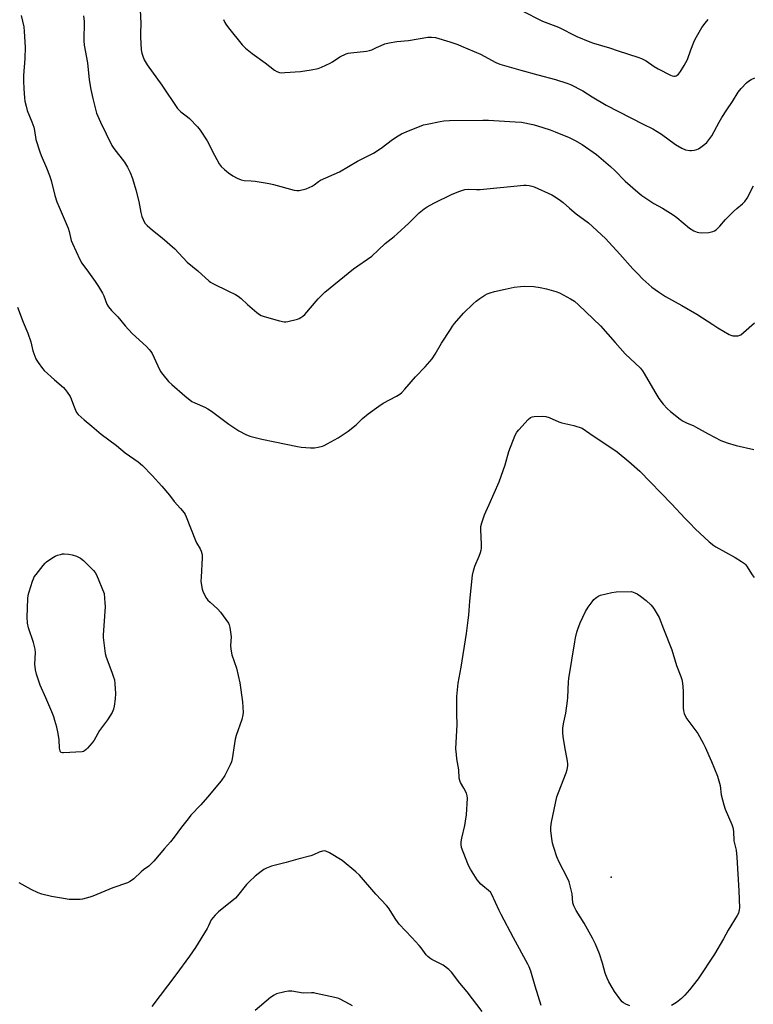
# Model space of a CAD drawing. Units: inches. Extents: x 1213770 to 1219770, y 541456 to 545456.
# Drawn here: x 1214312 to 1214642, y 543871 to 544314 of the extents above; entities that cross this region are included whole.
import ezdxf

# ---------------------------------------------------------------- set-up
doc = ezdxf.new("R2010")
doc.units = ezdxf.units.IN
doc.header["$MEASUREMENT"] = 0
doc.layers.add('ELEV-Spot Elevation', color=7, linetype='Continuous')
doc.layers.add('Undefined', color=1, linetype='Continuous')

msp = doc.modelspace()

# ---------------------------------------------------------------- linework, layer by layer
at = {"layer": 'ELEV-Spot Elevation'}
msp.add_point((1214577.75, 543928.09, 320.56), dxfattribs=at)
at = {"layer": 'Undefined'}
for points, elevation in [([(1214312.5, 544315.51), (1214313.71, 544310.29), (1214313.91, 544308.25), (1214314.25, 544301.24), (1214314.11, 544296.18), (1214313.62, 544288.41), (1214313.59, 544286.06), (1214313.73, 544282.48), (1214314.03, 544278.42), (1214314.22, 544276.98), (1214314.67, 544274.72), (1214315.26, 544272.8), (1214317.34, 544267.66), (1214318.2, 544265.27), (1214318.55, 544263.72), (1214319.15, 544259.76), (1214320.86, 544254.11), (1214321.51, 544252.45), (1214323.92, 544247.01), (1214325.22, 544243.53), (1214325.93, 544241.34), (1214327.69, 544234.52), (1214328.59, 544231.72), (1214329.51, 544229.25), (1214333.64, 544219.84), (1214334.11, 544218.29), (1214335.05, 544214.28), (1214335.54, 544212.91), (1214338.89, 544205.69), (1214339.7, 544204.13), (1214342.77, 544200.08), (1214345.76, 544195.81), (1214347.23, 544193.65), (1214349.08, 544190.69), (1214349.68, 544189.42), (1214351.06, 544185.73), (1214351.72, 544184.45), (1214353.07, 544182.87), (1214356.01, 544180.01), (1214359.26, 544175.93), (1214362.37, 544172.53), (1214368.92, 544166.63), (1214370.11, 544165.37), (1214370.78, 544164.44), (1214371.35, 544163.44), (1214373.87, 544157.89), (1214375.12, 544155.42), (1214376.12, 544154.04), (1214378.7, 544150.97), (1214380.19, 544149.53), (1214386.07, 544144.45), (1214389.29, 544141.99), (1214390.53, 544141.27), (1214395.06, 544139.42), (1214396.48, 544138.67), (1214398.13, 544137.55), (1214404, 544133.06), (1214405.92, 544131.68), (1214410.34, 544128.7), (1214413.44, 544127.04), (1214415.33, 544126.33), (1214420.63, 544124.93), (1214426.5, 544123.86), (1214436.7, 544121.73), (1214438.44, 544121.44), (1214442.61, 544121.06), (1214444.38, 544121.06), (1214446.04, 544121.38), (1214447.96, 544121.89), (1214448.76, 544122.19), (1214450.08, 544122.85), (1214454.98, 544125.57), (1214459.54, 544128.53), (1214463.05, 544131.4), (1214466.02, 544134.26), (1214468.44, 544136.39), (1214473.29, 544139.85), (1214475.3, 544141.12), (1214481.28, 544144.33), (1214482.77, 544145.29), (1214483.63, 544146.03), (1214485.01, 544147.47), (1214489.79, 544152.97), (1214494.16, 544157.56), (1214497.22, 544161.11), (1214498.67, 544163.28), (1214501.53, 544168.13), (1214505.46, 544174.37), (1214506.42, 544175.85), (1214507.28, 544176.96), (1214511.3, 544181.57), (1214515.73, 544185.89), (1214517.03, 544187.08), (1214518.73, 544188.29), (1214520.98, 544189.75), (1214522.03, 544190.26), (1214523.39, 544190.78), (1214525.33, 544191.32), (1214530.09, 544192.47), (1214534.12, 544193.28), (1214536.94, 544193.69), (1214538.95, 544193.82), (1214543.04, 544193.68), (1214545.89, 544193.23), (1214548.71, 544192.6), (1214552.9, 544191.38), (1214554.54, 544190.78), (1214559.45, 544188.07), (1214561.22, 544187.01), (1214563.15, 544185.35), (1214572.97, 544175.95), (1214579.6, 544168.47), (1214584.03, 544163.35), (1214590.94, 544156.86), (1214591.82, 544155.75), (1214592.62, 544154.59), (1214597.34, 544146.23), (1214599.24, 544143.28), (1214601.17, 544140.69), (1214603.11, 544138.61), (1214604.39, 544137.45), (1214608.72, 544134.01), (1214610.15, 544133.02), (1214611.98, 544132.13), (1214614.68, 544131.09), (1214615.73, 544130.61), (1214621.39, 544127.4), (1214627.06, 544124.35), (1214629.92, 544123.29), (1214633.92, 544122.11), (1214641.95, 544120.37)], 316), ([(1214340.49, 544315.26), (1214340.79, 544312.69), (1214340.65, 544304.07), (1214340.77, 544302.12), (1214342.34, 544294.14), (1214343.13, 544286.54), (1214343.79, 544282.17), (1214344.67, 544278.2), (1214346.41, 544271.53), (1214348.14, 544267.52), (1214353.19, 544257.05), (1214354.16, 544255.61), (1214358.95, 544249.54), (1214360.3, 544247.22), (1214361.55, 544244.84), (1214362.54, 544242.16), (1214364.05, 544237.06), (1214365.36, 544231.86), (1214366.35, 544226.92), (1214366.81, 544225.03), (1214367.34, 544223.68), (1214368.17, 544222.13), (1214369.12, 544221.04), (1214371.54, 544218.88), (1214375.88, 544215.49), (1214381.52, 544210.53), (1214383.38, 544208.66), (1214387.18, 544204.54), (1214391.93, 544200.64), (1214396.99, 544196.02), (1214397.68, 544195.51), (1214398.67, 544194.94), (1214405.76, 544191.55), (1214408.8, 544189.97), (1214410.04, 544189.24), (1214411.47, 544188.17), (1214414.28, 544185.56), (1214418.49, 544181.96), (1214419.63, 544181.07), (1214420.38, 544180.64), (1214421.77, 544180.15), (1214428.68, 544178.16), (1214430.69, 544177.69), (1214431.55, 544177.71), (1214432.41, 544177.87), (1214436.72, 544178.95), (1214437.55, 544179.24), (1214438.3, 544179.64), (1214439.21, 544180.32), (1214440.06, 544181.08), (1214446.02, 544188.06), (1214447.81, 544189.9), (1214449.07, 544191.07), (1214461.88, 544201.56), (1214470.11, 544207.33), (1214476.2, 544212.93), (1214480.23, 544216.14), (1214481.55, 544217.28), (1214486.74, 544222.11), (1214491.45, 544226.75), (1214493.67, 544228.54), (1214495.07, 544229.5), (1214498, 544231.08), (1214506.35, 544235.15), (1214509.68, 544236.49), (1214511.93, 544237.26), (1214513.44, 544237.42), (1214517.18, 544237.24), (1214518.84, 544237.28), (1214538.47, 544239.24), (1214539.61, 544239.22), (1214540.97, 544239.02), (1214542.03, 544238.77), (1214543.14, 544238.36), (1214551.03, 544234.83), (1214552.55, 544233.94), (1214555, 544232.31), (1214556.12, 544231.42), (1214559.1, 544228.76), (1214562.03, 544226.29), (1214567.52, 544222.2), (1214575.28, 544215.16), (1214581.73, 544208.2), (1214587.55, 544201.57), (1214589.53, 544199.44), (1214591.96, 544196.95), (1214596.12, 544193.28), (1214599.06, 544191.16), (1214602.22, 544189.18), (1214609.53, 544185.11), (1214616.21, 544181.26), (1214623.51, 544176.47), (1214625.76, 544175.07), (1214630.85, 544172.11), (1214631.63, 544171.72), (1214632.46, 544171.47), (1214633.62, 544171.41), (1214634.79, 544171.49), (1214635.62, 544171.7), (1214636.12, 544171.97), (1214637.27, 544172.9), (1214642.15, 544177.35)], 314), ([(1214366.06, 544318.04), (1214366.28, 544311.86), (1214366.09, 544307.45), (1214366.14, 544305.66), (1214366.51, 544300), (1214366.77, 544298.55), (1214367.15, 544297.13), (1214367.85, 544295.52), (1214369.14, 544293.21), (1214375.7, 544284.12), (1214382.84, 544273.67), (1214384.25, 544272.21), (1214387.26, 544269.86), (1214388.13, 544269.1), (1214391.73, 544265.39), (1214393.03, 544263.82), (1214396.15, 544259.13), (1214399.38, 544252.6), (1214401.54, 544248.74), (1214402.38, 544247.56), (1214403.87, 544246.15), (1214405.67, 544244.65), (1214407.62, 544243.42), (1214409.62, 544242.29), (1214411.45, 544241.62), (1214412.81, 544241.34), (1214415.93, 544241.18), (1214417.64, 544241.01), (1214423.94, 544239.94), (1214425.94, 544239.49), (1214435.31, 544236.92), (1214436.45, 544236.72), (1214437.56, 544236.79), (1214440.57, 544237.58), (1214443.31, 544238.71), (1214444.26, 544239.26), (1214446.16, 544240.77), (1214447.1, 544241.35), (1214455.69, 544245.22), (1214463.7, 544250.03), (1214470.88, 544253.55), (1214474.33, 544255.8), (1214479.44, 544259.64), (1214482.03, 544261.4), (1214483.51, 544262.26), (1214485.64, 544263.22), (1214493.36, 544266.22), (1214495.06, 544266.66), (1214500.84, 544267.84), (1214502.56, 544268.06), (1214505.13, 544268.25), (1214520.05, 544268.46), (1214522.68, 544268.37), (1214534.62, 544267.7), (1214537.52, 544267.42), (1214542.58, 544266.46), (1214544.26, 544265.98), (1214550.35, 544263.98), (1214552.56, 544263.15), (1214558.93, 544260.54), (1214561.3, 544259.34), (1214564.68, 544257.5), (1214571.17, 544252.89), (1214577.49, 544247.55), (1214579.43, 544245.8), (1214584.09, 544241), (1214589.7, 544236.05), (1214591.6, 544234.49), (1214597, 544230.92), (1214600.91, 544228.77), (1214605.6, 544225.79), (1214607.24, 544224.6), (1214613.01, 544219.8), (1214614.9, 544218.63), (1214615.65, 544218.28), (1214616.4, 544218.05), (1214617.17, 544217.9), (1214618.31, 544217.82), (1214621.75, 544217.89), (1214623.4, 544218.33), (1214624.19, 544218.66), (1214624.92, 544219.1), (1214626.61, 544220.77), (1214629.16, 544223.73), (1214632.72, 544227.27), (1214634.22, 544228.67), (1214636.88, 544230.81), (1214637.89, 544231.83), (1214638.88, 544233.28), (1214641.73, 544238.8)], 312), ([(1214537.52, 544317.65), (1214546.86, 544312.89), (1214554.08, 544310.15), (1214562.26, 544306.07), (1214568.13, 544303.54), (1214569.75, 544302.98), (1214576.99, 544300.83), (1214580.9, 544299.53), (1214589.76, 544296.78), (1214591.41, 544296.17), (1214593.51, 544295.08), (1214597.16, 544292.57), (1214598.94, 544291.51), (1214604.39, 544288.66), (1214605.19, 544288.35), (1214606.01, 544288.22), (1214606.55, 544288.24), (1214607.03, 544288.38), (1214607.46, 544288.62), (1214608.04, 544289.1), (1214608.91, 544290.21), (1214610.61, 544292.97), (1214611.34, 544294.24), (1214612.02, 544295.67), (1214613.52, 544300.04), (1214614.88, 544303.5), (1214615.47, 544304.81), (1214618.56, 544310.05), (1214619.97, 544311.92), (1214621.43, 544313.68)], 308), ([(1214403.51, 544313.69), (1214404.1, 544312.32), (1214404.53, 544311.55), (1214405.73, 544309.92), (1214411.92, 544302.27), (1214413.29, 544300.79), (1214416.38, 544298.33), (1214422.21, 544294.19), (1214426.42, 544290.85), (1214427.4, 544290.33), (1214428.69, 544289.88), (1214429.5, 544289.73), (1214430.98, 544289.75), (1214438.12, 544290.26), (1214442.91, 544290.97), (1214445.98, 544291.55), (1214447.57, 544292.15), (1214451.45, 544294), (1214452.44, 544294.59), (1214455.81, 544296.88), (1214458.69, 544298.17), (1214459.51, 544298.44), (1214460.67, 544298.66), (1214467.7, 544299.38), (1214469.12, 544299.63), (1214470.16, 544300.04), (1214472.2, 544301.08), (1214474.4, 544302.02), (1214476.07, 544302.63), (1214478.02, 544303.19), (1214481.46, 544303.74), (1214486.67, 544304.24), (1214495.29, 544305.76), (1214497, 544305.74), (1214498.72, 544305.49), (1214505.17, 544303.55), (1214508.8, 544302.35), (1214510.47, 544301.7), (1214519.02, 544298.05), (1214525.93, 544294.32), (1214527.72, 544293.54), (1214537.08, 544290.82), (1214544.79, 544288.7), (1214552.7, 544286.7), (1214557.83, 544285.06), (1214559.51, 544284.45), (1214565.02, 544281.53), (1214569.15, 544278.87), (1214575.54, 544275.11), (1214592.14, 544266.53), (1214596.51, 544264.52), (1214600.43, 544262.06), (1214606.67, 544257.52), (1214609.59, 544255.75), (1214611.14, 544255.07), (1214613.08, 544254.7), (1214613.95, 544254.72), (1214615.12, 544254.92), (1214616.27, 544255.22), (1214617.06, 544255.57), (1214618.02, 544256.19), (1214619.84, 544257.59), (1214620.71, 544258.33), (1214621.3, 544258.96), (1214622.19, 544260.11), (1214622.98, 544261.34), (1214626.38, 544267.55), (1214627.58, 544269.58), (1214629.77, 544273.06), (1214632.3, 544276.82), (1214634.93, 544280.94), (1214636.16, 544282.55), (1214638.62, 544285.1), (1214639.52, 544285.85), (1214640.75, 544286.63), (1214642.29, 544287.47)], 310), ([(1214310.91, 544184.28), (1214313.39, 544177.62), (1214315.44, 544172.67), (1214316.78, 544168.72), (1214317.81, 544164.69), (1214319.1, 544161.16), (1214319.5, 544160.38), (1214320.15, 544159.39), (1214322.08, 544156.75), (1214322.85, 544155.85), (1214327.49, 544151.64), (1214331.52, 544148.18), (1214332.33, 544147.33), (1214333.25, 544146.16), (1214334.57, 544144.2), (1214334.99, 544143.18), (1214335.98, 544140.26), (1214336.88, 544138.06), (1214337.41, 544137.01), (1214338.14, 544136.1), (1214340.8, 544133.69), (1214344.29, 544130.92), (1214348.46, 544127.29), (1214355.37, 544122.18), (1214359.27, 544118.93), (1214365.06, 544114.8), (1214367.06, 544113.21), (1214371.41, 544108.72), (1214375.78, 544103.85), (1214379.12, 544099.84), (1214381.33, 544096.97), (1214384.12, 544093.85), (1214385.73, 544091.9), (1214386.18, 544091.19), (1214386.66, 544090.16), (1214390.86, 544079.42), (1214391.37, 544078.39), (1214393.01, 544075.69), (1214393.41, 544074.66), (1214393.72, 544073.6), (1214393.87, 544072.79), (1214393.9, 544071.61), (1214393.38, 544062.97), (1214393.34, 544061.18), (1214393.67, 544058.36), (1214393.85, 544057.53), (1214394.13, 544056.72), (1214395.58, 544053.87), (1214396.41, 544052.69), (1214397.41, 544051.67), (1214400.98, 544048.56), (1214402.12, 544047.24), (1214405.64, 544042.26), (1214406.03, 544041.5), (1214406.32, 544040.41), (1214406.84, 544036.14), (1214406.59, 544032.21), (1214406.73, 544030.55), (1214407.24, 544028.07), (1214409.28, 544022.14), (1214410.83, 544015.46), (1214412.07, 544007), (1214412.34, 544002.17), (1214412.23, 544001.02), (1214411.77, 543999.02), (1214409.23, 543991.86), (1214408.71, 543990.19), (1214408.34, 543988.16), (1214407.37, 543981.27), (1214407.08, 543979.9), (1214406.52, 543978.56), (1214404.11, 543973.89), (1214402.35, 543971.4), (1214396.33, 543964.02), (1214393.32, 543960.63), (1214388.85, 543955.92), (1214387.52, 543954.34), (1214384.55, 543950.67), (1214381.31, 543946.05), (1214379.61, 543944.02), (1214376.93, 543941.06), (1214372.2, 543935.29), (1214370.99, 543934.05), (1214369.91, 543933.11), (1214367.52, 543931.48), (1214366.38, 543930.58), (1214363.09, 543927.35), (1214361.65, 543926.33), (1214360.37, 543925.62), (1214353.75, 543923.27), (1214344.75, 543919.51), (1214343.39, 543919.09), (1214340.07, 543918.27), (1214338.95, 543918.1), (1214337.82, 543918.05), (1214334.14, 543918.13), (1214331.59, 543918.48), (1214326.15, 543919.42), (1214321.85, 543920.53), (1214320.19, 543921.11), (1214316.97, 543922.51), (1214311.6, 543925.65)], 318), ([(1214546.26, 543870.41), (1214543.56, 543879.08), (1214541.63, 543885.84), (1214540.95, 543887.76), (1214540.36, 543889.09), (1214533.81, 543900.93), (1214528.31, 543911.34), (1214527.38, 543913.2), (1214524.11, 543920.37), (1214523.46, 543921.31), (1214522.67, 543922.14), (1214520.03, 543924.2), (1214519.21, 543924.96), (1214517.57, 543926.91), (1214516.73, 543928.06), (1214514.51, 543931.77), (1214513.69, 543933.3), (1214511.19, 543939.51), (1214510.53, 543941.43), (1214510.35, 543942.84), (1214510.38, 543943.97), (1214510.67, 543945.62), (1214511.96, 543951.29), (1214512.29, 543953.28), (1214512.65, 543956.15), (1214513.2, 543963.62), (1214513.06, 543964.75), (1214512.69, 543965.81), (1214511.56, 543968.09), (1214510, 543970.7), (1214509.66, 543971.61), (1214509.48, 543972.66), (1214509.22, 543976.31), (1214508.4, 543981.25), (1214508.15, 543983.23), (1214507.98, 543985.79), (1214508.49, 543996.82), (1214508.31, 544001.35), (1214508.44, 544009.32), (1214508.91, 544015.27), (1214510.36, 544022.48), (1214512.66, 544037.58), (1214513.47, 544043.63), (1214513.72, 544045.89), (1214514.2, 544052.21), (1214515.39, 544063.84), (1214515.83, 544065.86), (1214516.4, 544067.85), (1214518.46, 544072.42), (1214519.05, 544074.03), (1214519.34, 544075.12), (1214519.42, 544075.94), (1214519.42, 544077.62), (1214519.17, 544084.33), (1214519.19, 544085.79), (1214519.58, 544087.46), (1214520.82, 544091.01), (1214521.36, 544092.36), (1214522.91, 544095.58), (1214527.39, 544105.8), (1214530.06, 544113.49), (1214531.72, 544119.46), (1214534.67, 544126.87), (1214535.33, 544128.09), (1214536.22, 544129.24), (1214540.44, 544133.81), (1214541.51, 544134.75), (1214542.27, 544135.05), (1214543.12, 544135.17), (1214546.68, 544135.32), (1214548.43, 544135.24), (1214549.83, 544134.77), (1214554.21, 544132.81), (1214555.6, 544132.28), (1214561.02, 544131.12), (1214564.73, 544130.01), (1214568.22, 544127.53), (1214580.39, 544119.24), (1214585.66, 544114.97), (1214590.58, 544110.56), (1214604.94, 544095.96), (1214610.97, 544089.37), (1214613.24, 544087.03), (1214615.56, 544084.75), (1214621.83, 544078.92), (1214623.87, 544077.26), (1214624.82, 544076.59), (1214633.49, 544071.85), (1214636.31, 544070.06), (1214637.71, 544069.06), (1214638.13, 544068.68), (1214638.66, 544068.01), (1214641.12, 544064.07), (1214641.62, 544063.37), (1214642.13, 544062.84)], 318), ([(1214586.12, 543870.24), (1214584.31, 543871.04), (1214583.34, 543871.61), (1214582.72, 543872.13), (1214582.17, 543872.78), (1214579.32, 543876.78), (1214578.21, 543878.46), (1214576.65, 543881.15), (1214575.91, 543882.66), (1214575.06, 543885.02), (1214573.86, 543889.45), (1214572.56, 543893.72), (1214570.67, 543898.08), (1214569.34, 543900.69), (1214565.62, 543907.52), (1214562.06, 543913.11), (1214560.93, 543915.2), (1214560.6, 543916.58), (1214560.22, 543920.6), (1214558.81, 543926.1), (1214558, 543927.98), (1214554.38, 543934.93), (1214553.4, 543937.33), (1214551.99, 543941.45), (1214551.44, 543943.43), (1214551.05, 543945.45), (1214550.71, 543948.92), (1214550.66, 543950.66), (1214550.92, 543952.91), (1214552.1, 543958.58), (1214553.4, 543964.22), (1214554.05, 543966.18), (1214557.49, 543975.03), (1214557.91, 543976.45), (1214558.24, 543978.18), (1214558.28, 543979.06), (1214558.14, 543980.24), (1214556.93, 543986.73), (1214556.16, 543991.35), (1214556.04, 543993.03), (1214556.05, 543995.25), (1214556.45, 543997.81), (1214557.41, 544001.85), (1214558.18, 544007.41), (1214558.32, 544008.88), (1214558.6, 544015.94), (1214558.73, 544017.4), (1214561.42, 544033.9), (1214561.76, 544035.64), (1214562.4, 544038.25), (1214562.83, 544039.67), (1214563.89, 544042.47), (1214566.26, 544047.5), (1214567.49, 544049.47), (1214569.15, 544051.85), (1214570.04, 544052.98), (1214570.65, 544053.52), (1214571.32, 544053.98), (1214572.27, 544054.51), (1214573.04, 544054.84), (1214577.99, 544056.01), (1214580.05, 544056.36), (1214586.92, 544056.5), (1214588.42, 544055.96), (1214589.38, 544055.5), (1214590.88, 544054.49), (1214593.51, 544052.53), (1214595.61, 544050.57), (1214596.49, 544049.55), (1214597.14, 544048.64), (1214599.3, 544044.82), (1214601.22, 544039.81), (1214605.01, 544030.36), (1214607.21, 544023.24), (1214609.07, 544018.35), (1214609.5, 544017.01), (1214609.8, 544015.38), (1214610.1, 544011.94), (1214610.17, 544004.31), (1214610.29, 544002.83), (1214610.53, 544001.69), (1214611, 544000.61), (1214611.74, 543999.32), (1214616.67, 543992.75), (1214619.13, 543988.37), (1214620.04, 543986.54), (1214622.84, 543980.16), (1214625.58, 543973.51), (1214626.75, 543969.33), (1214627.29, 543965.12), (1214628.38, 543960.69), (1214629.08, 543958.75), (1214631.97, 543951.85), (1214632.44, 543950.46), (1214632.7, 543948.85), (1214632.92, 543944.46), (1214633.94, 543940.22), (1214634.28, 543937.1), (1214635.14, 543921.92), (1214635.43, 543914.28), (1214635.38, 543913.41), (1214635.23, 543912.72), (1214634.97, 543912), (1214634.43, 543910.95), (1214630.37, 543904.29), (1214628.28, 543900.44), (1214624.22, 543893.5), (1214616.85, 543882.42), (1214613.03, 543877.54), (1214610.9, 543875.12), (1214609.45, 543873.66), (1214607.21, 543871.76), (1214604.94, 543870.46)], 320), ([(1214519.82, 543867.73), (1214512.95, 543876.59), (1214509.7, 543880.43), (1214506.05, 543885.48), (1214504.79, 543886.63), (1214502.27, 543888.5), (1214501.01, 543889.21), (1214497.09, 543891.15), (1214496.19, 543891.73), (1214495.39, 543892.43), (1214494.64, 543893.28), (1214492.35, 543896.31), (1214491.42, 543897.42), (1214488.1, 543901.04), (1214482.39, 543907.04), (1214480.92, 543909.16), (1214477.66, 543914.28), (1214476.81, 543915.45), (1214472.01, 543920.52), (1214464.64, 543928.98), (1214462.92, 543930.54), (1214456.86, 543935.59), (1214451.06, 543939.07), (1214449.52, 543939.85), (1214448.73, 543939.97), (1214447.91, 543939.83), (1214446.54, 543939.34), (1214443.88, 543938.14), (1214442.79, 543937.75), (1214436.89, 543936.2), (1214431.69, 543934.69), (1214426.79, 543933.53), (1214425.09, 543933.01), (1214422.86, 543932.17), (1214421.53, 543931.55), (1214420.37, 543930.73), (1214417.73, 543928.53), (1214415.23, 543926.21), (1214413.84, 543924.8), (1214409.77, 543919.7), (1214408.8, 543918.64), (1214401.28, 543912.51), (1214399.7, 543911.07), (1214398.6, 543909.88), (1214397.99, 543908.97), (1214396.75, 543906.29), (1214396.05, 543905.02), (1214390.81, 543896.51), (1214388.22, 543892.59), (1214381.99, 543884.2), (1214371.18, 543869.93)], 316), ([(1214461.48, 543870.22), (1214458.47, 543872.01), (1214455.26, 543873.55), (1214453.55, 543874.04), (1214445.16, 543875.9), (1214444.04, 543876.1), (1214442.97, 543876.17), (1214439.29, 543876), (1214434.12, 543876.82), (1214432.69, 543876.93), (1214430.99, 543876.64), (1214427.35, 543875.66), (1214426.31, 543875.16), (1214424.63, 543873.97), (1214417.71, 543868.24)], 314)]:
    msp.add_lwpolyline(points, dxfattribs=dict(at, elevation=elevation))
at = {"layer": 'Undefined', "elevation": 320}
msp.add_lwpolyline([(1214331.58, 543983.96), (1214331.03, 543984), (1214330.55, 543984.16), (1214330.16, 543984.52), (1214329.96, 543984.97), (1214329.79, 543986.06), (1214329.51, 543989.85), (1214329.07, 543992.7), (1214328.55, 543995.53), (1214327.69, 543998.53), (1214327.16, 544000.16), (1214326.28, 544002.38), (1214323.63, 544008.74), (1214321.11, 544014.46), (1214319.33, 544019.37), (1214318.95, 544021.32), (1214318.67, 544023.86), (1214318.89, 544029.11), (1214318.81, 544030.54), (1214318.01, 544033.57), (1214315.73, 544040.2), (1214315.39, 544042.25), (1214315.19, 544044.92), (1214315.53, 544053.18), (1214315.69, 544054.93), (1214316.06, 544056.36), (1214317.59, 544061.16), (1214317.99, 544062.27), (1214318.38, 544063.05), (1214319.23, 544064.23), (1214322.34, 544068.15), (1214323.3, 544069.26), (1214323.94, 544069.84), (1214326.32, 544071.51), (1214327.81, 544072.4), (1214328.85, 544072.81), (1214330.21, 544073.22), (1214331.03, 544073.41), (1214331.85, 544073.5), (1214333.8, 544073.34), (1214335.46, 544073.03), (1214337.33, 544072.34), (1214339.13, 544071.48), (1214340.47, 544070.41), (1214345.05, 544065.94), (1214345.81, 544065.08), (1214346.4, 544064.08), (1214349.78, 544055.59), (1214350.15, 544051.45), (1214350.19, 544049.72), (1214350, 544045.44), (1214349.37, 544036.95), (1214349.34, 544035.79), (1214349.45, 544034.61), (1214350.31, 544028.73), (1214350.65, 544026.98), (1214353.26, 544020.28), (1214354.08, 544018.03), (1214354.44, 544016.76), (1214354.66, 544015.06), (1214354.94, 544010.61), (1214354.76, 544008.26), (1214354.37, 544005.04), (1214354.02, 544003.69), (1214353.38, 544002.13), (1214351.27, 543998.89), (1214347.69, 543994.12), (1214345.31, 543989.76), (1214344.4, 543988.58), (1214342.27, 543986.1), (1214341.67, 543985.45), (1214341.03, 543984.9), (1214340.53, 543984.66), (1214339.98, 543984.52)], close=True, dxfattribs=at)

doc.saveas('drawing.dxf')
